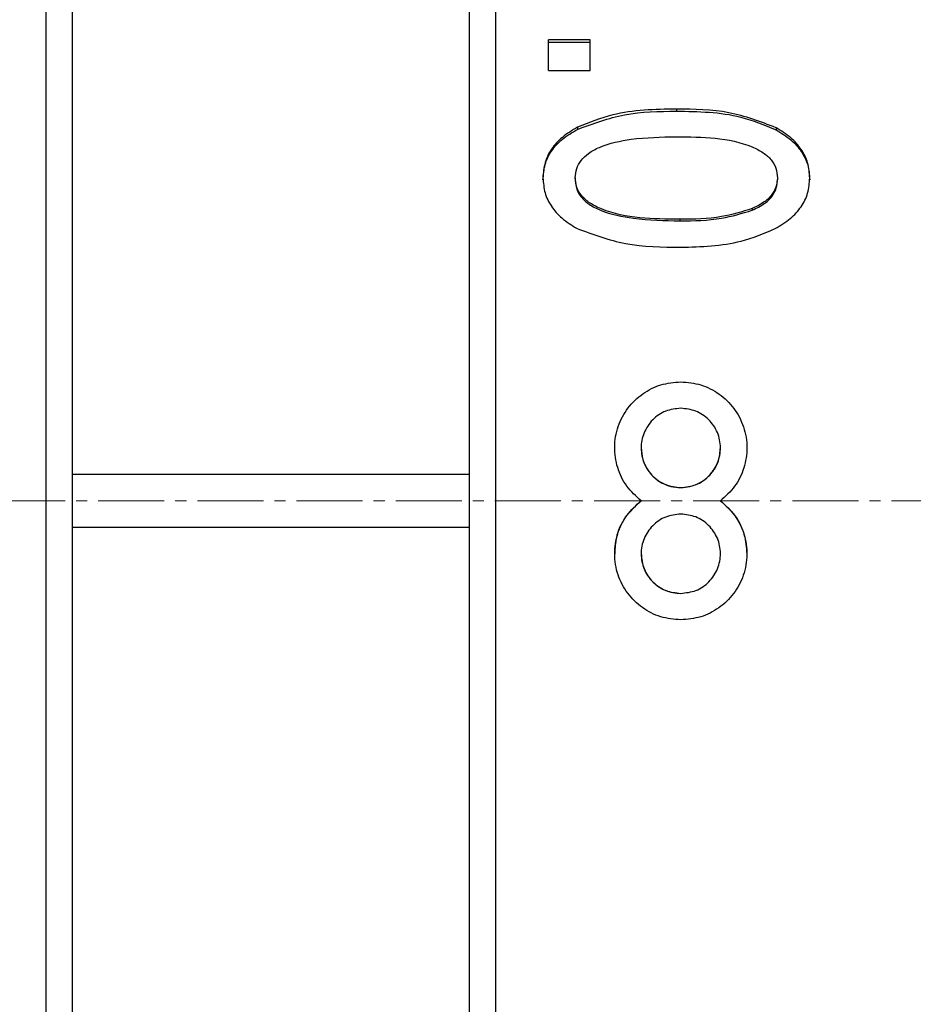
# Model space of a CAD drawing. Units: millimetres. Extents: x 0 to 297, y 0 to 210.
# Drawn here: x 199 to 209, y 109 to 121 of the extents above; entities that cross this region are included whole.
import ezdxf

# ---------------------------------------------------------------- set-up
doc = ezdxf.new("R2010")
doc.units = ezdxf.units.MM
doc.linetypes.add('CENTER', pattern=[10.16, 6.35, -1.27, 1.27, -1.27])
doc.linetypes.add('CENTER2', pattern=[1.125, 0.75, -0.125, 0.125, -0.125])
doc.layers.add('3中心线层', color=1, linetype='CENTER', lineweight=9)

# ---------------------------------------------------------------- blocks, each defined once
blk = doc.blocks.new('*U15')
at = {"layer": '3中心线层', "color": 0, "linetype": 'CENTER2', "transparency": 16777216}
blk.add_line((-8.225, 0), (77.083, 0), dxfattribs=at)

msp = doc.modelspace()

# ---------------------------------------------------------------- linework, layer by layer
at = {"color": 7, "linetype": 'Continuous', "lineweight": 25}
for p, q in [((199.396, 115.049), (199.396, 142.049)), ((204.496, 142.049), (204.496, 115.049)), ((199.696, 115.049), (199.696, 141.749)), ((204.196, 141.749), (204.196, 115.049)), ((205.567, 120.279), (205.096, 120.279)), ((205.096, 119.93), (205.096, 120.279)), ((205.567, 119.93), (205.567, 120.279)), ((205.096, 120.25), (205.567, 120.25)), ((205.096, 119.93), (205.567, 119.93)), ((206.547, 119.493), (206.547, 119.469)), ((205.424, 119.286), (205.424, 119.262)), ((207.677, 119.281), (207.677, 119.257)), ((205.4, 118.711), (205.4, 118.691)), ((207.693, 118.711), (207.693, 118.691)), ((207.406, 118.363), (207.406, 118.345)), ((206.587, 118.242), (206.587, 118.224)), ((206.146, 115.649), (206.146, 115.649)), ((207.046, 115.649), (207.046, 115.649)), ((204.196, 115.349), (199.696, 115.349)), ((206.596, 115.199), (206.597, 115.199)), ((199.396, 88.049), (199.396, 115.049)), ((199.696, 88.349), (199.696, 115.049)), ((204.196, 115.049), (204.196, 88.349)), ((204.496, 115.049), (204.496, 88.049)), ((206.146, 115.049), (206.146, 115.049)), ((207.046, 115.049), (207.046, 115.049)), ((199.696, 114.749), (204.196, 114.749)), ((206.146, 114.449), (206.146, 114.449)), ((207.046, 114.449), (207.046, 114.449)), ((206.596, 113.999), (206.597, 113.999))]:
    msp.add_line(p, q, dxfattribs=at)
for points, knots in [([(206.547, 119.493), (206.302, 119.489), (205.914, 119.482), (205.556, 119.339), (205.424, 119.286)], [0, 0, 0, 0, 0.630873, 1, 1, 1, 1]), ([(205.424, 119.262), (205.601, 119.327), (205.962, 119.461), (206.349, 119.466), (206.547, 119.469)], [0, 0, 0, 0, 0.487355, 1, 1, 1, 1]), ([(207.677, 119.281), (207.501, 119.348), (207.137, 119.487), (206.748, 119.491), (206.547, 119.493)], [0, 0, 0, 0, 0.484345, 1, 1, 1, 1]), ([(206.547, 119.469), (206.795, 119.465), (207.186, 119.459), (207.545, 119.312), (207.677, 119.257)], [0, 0, 0, 0, 0.633473, 1, 1, 1, 1]), ([(205.424, 119.286), (205.365, 119.251), (205.254, 119.184), (205.126, 119.046), (205.046, 118.886), (205.038, 118.77), (205.033, 118.711)], [0, 0, 0, 0, 0.279869, 0.527137, 0.760012, 1, 1, 1, 1]), ([(208.06, 118.711), (208.055, 118.769), (208.047, 118.882), (207.968, 119.04), (207.844, 119.178), (207.735, 119.245), (207.677, 119.281)], [0, 0, 0, 0, 0.237714, 0.470367, 0.718699, 1, 1, 1, 1]), ([(205.033, 118.691), (205.038, 118.749), (205.046, 118.865), (205.126, 119.024), (205.254, 119.162), (205.365, 119.227), (205.424, 119.262)], [0, 0, 0, 0, 0.239544, 0.4722, 0.719604, 1, 1, 1, 1]), ([(205.4, 118.711), (205.403, 118.747), (205.409, 118.818), (205.463, 118.916), (205.553, 118.999), (205.741, 119.097), (206.08, 119.169), (206.374, 119.175), (206.545, 119.179)], [0, 0, 0, 0, 0.07973, 0.156081, 0.24322, 0.348911, 0.623171, 1, 1, 1, 1]), ([(206.545, 119.179), (206.842, 119.177), (207.188, 119.173), (207.529, 119.005), (207.624, 118.923), (207.684, 118.823), (207.69, 118.749), (207.693, 118.711)], [0, 0, 0, 0, 0.641643, 0.746536, 0.83588, 0.917142, 1, 1, 1, 1]), ([(207.677, 119.257), (207.735, 119.222), (207.844, 119.155), (207.968, 119.018), (208.047, 118.861), (208.055, 118.748), (208.06, 118.691)], [0, 0, 0, 0, 0.281815, 0.530279, 0.762719, 1, 1, 1, 1]), ([(205.033, 118.711), (205.038, 118.654), (205.046, 118.541), (205.124, 118.383), (205.248, 118.245), (205.356, 118.177), (205.414, 118.141)], [0, 0, 0, 0, 0.238128, 0.47095, 0.71914, 1, 1, 1, 1]), ([(206.587, 118.242), (206.281, 118.245), (205.924, 118.248), (205.57, 118.417), (205.472, 118.499), (205.41, 118.6), (205.403, 118.674), (205.4, 118.711)], [0, 0, 0, 0, 0.645707, 0.7506, 0.839289, 0.919146, 1, 1, 1, 1]), ([(205.4, 118.691), (205.403, 118.656), (205.409, 118.586), (205.466, 118.488), (205.56, 118.404), (205.756, 118.306), (206.107, 118.235), (206.411, 118.228), (206.587, 118.224)], [0, 0, 0, 0, 0.076492, 0.151275, 0.238537, 0.345021, 0.620671, 1, 1, 1, 1]), ([(207.693, 118.711), (207.69, 118.675), (207.683, 118.603), (207.623, 118.504), (207.529, 118.422), (207.449, 118.384), (207.406, 118.363)], [0, 0, 0, 0, 0.226572, 0.452204, 0.703432, 1, 1, 1, 1]), ([(207.406, 118.345), (207.455, 118.369), (207.545, 118.411), (207.638, 118.503), (207.686, 118.598), (207.691, 118.66), (207.693, 118.691)], [0, 0, 0, 0, 0.339919, 0.614526, 0.803749, 1, 1, 1, 1]), ([(207.667, 118.136), (207.726, 118.172), (207.838, 118.239), (207.966, 118.377), (208.047, 118.538), (208.055, 118.653), (208.06, 118.711)], [0, 0, 0, 0, 0.2812, 0.528996, 0.761417, 1, 1, 1, 1]), ([(207.406, 118.363), (207.291, 118.328), (207.025, 118.247), (206.746, 118.244), (206.587, 118.242)], [0, 0, 0, 0, 0.432618, 1, 1, 1, 1]), ([(206.587, 118.224), (206.746, 118.226), (207.025, 118.229), (207.291, 118.31), (207.406, 118.345)], [0, 0, 0, 0, 0.567463, 1, 1, 1, 1]), ([(205.414, 118.141), (205.597, 118.073), (205.978, 117.93), (206.384, 117.927), (206.595, 117.925)], [0, 0, 0, 0, 0.481042, 1, 1, 1, 1]), ([(206.595, 117.925), (206.828, 117.931), (207.2, 117.941), (207.54, 118.083), (207.667, 118.136)], [0, 0, 0, 0, 0.627306, 1, 1, 1, 1]), ([(206.146, 115.049), (206.088, 115.102), (205.972, 115.207), (205.869, 115.424), (205.834, 115.66), (205.875, 115.896), (205.987, 116.108), (206.157, 116.271), (206.367, 116.379), (206.52, 116.392), (206.596, 116.399)], [0, 0, 0, 0, 0.124933, 0.250521, 0.37611, 0.503729, 0.630015, 0.755007, 0.877667, 1, 1, 1, 1]), ([(206.596, 116.399), (206.673, 116.392), (206.828, 116.378), (207.038, 116.269), (207.208, 116.104), (207.32, 115.891), (207.359, 115.654), (207.322, 115.419), (207.219, 115.205), (207.104, 115.101), (207.046, 115.049)], [0, 0, 0, 0, 0.123286, 0.246835, 0.372566, 0.499291, 0.62699, 0.752092, 0.876731, 1, 1, 1, 1]), ([(206.596, 116.099), (206.538, 116.092), (206.42, 116.079), (206.269, 115.975), (206.169, 115.824), (206.135, 115.647), (206.171, 115.47), (206.272, 115.321), (206.422, 115.219), (206.538, 115.206), (206.596, 115.199)], [0, 0, 0, 0, 0.124099, 0.250574, 0.376468, 0.501688, 0.627011, 0.752092, 0.876786, 1, 1, 1, 1]), ([(206.596, 115.199), (206.655, 115.206), (206.773, 115.219), (206.924, 115.324), (207.024, 115.474), (207.058, 115.652), (207.022, 115.829), (206.921, 115.977), (206.771, 116.079), (206.654, 116.093), (206.596, 116.099)], [0, 0, 0, 0, 0.124155, 0.250657, 0.376487, 0.501649, 0.626979, 0.752109, 0.876811, 1, 1, 1, 1]), ([(206.147, 115.649), (206.15, 115.606), (206.158, 115.508), (206.22, 115.392), (206.301, 115.305), (206.384, 115.248), (206.484, 115.207), (206.558, 115.202), (206.597, 115.199)], [0, 0, 0, 0, 0.183678, 0.413406, 0.544425, 0.685889, 0.83779, 1, 1, 1, 1]), ([(206.597, 115.199), (206.631, 115.201), (206.699, 115.206), (206.794, 115.241), (206.875, 115.292), (206.96, 115.374), (207.032, 115.494), (207.042, 115.6), (207.046, 115.649)], [0, 0, 0, 0, 0.147666, 0.289008, 0.424022, 0.552706, 0.790036, 1, 1, 1, 1]), ([(206.596, 113.699), (206.519, 113.706), (206.365, 113.72), (206.155, 113.829), (205.984, 113.994), (205.873, 114.207), (205.834, 114.444), (205.87, 114.679), (205.973, 114.893), (206.089, 114.997), (206.146, 115.049)], [0, 0, 0, 0, 0.123306, 0.246867, 0.3726, 0.499319, 0.627022, 0.752137, 0.876743, 1, 1, 1, 1]), ([(205.851, 114.449), (205.854, 114.511), (205.86, 114.654), (205.957, 114.873), (206.082, 114.989), (206.146, 115.049)], [0, 0, 0, 0, 0.267294, 0.618408, 1, 1, 1, 1]), ([(207.046, 115.049), (207.105, 114.997), (207.221, 114.891), (207.324, 114.675), (207.359, 114.439), (207.318, 114.202), (207.205, 113.99), (207.035, 113.827), (206.826, 113.719), (206.673, 113.706), (206.596, 113.699)], [0, 0, 0, 0, 0.124934, 0.250523, 0.376111, 0.503731, 0.630017, 0.755008, 0.877668, 1, 1, 1, 1]), ([(207.046, 115.049), (207.106, 114.994), (207.224, 114.887), (207.328, 114.671), (207.339, 114.521), (207.345, 114.449)], [0, 0, 0, 0, 0.349221, 0.688473, 1, 1, 1, 1]), ([(206.596, 114.899), (206.538, 114.892), (206.42, 114.879), (206.269, 114.774), (206.169, 114.624), (206.135, 114.447), (206.171, 114.27), (206.272, 114.121), (206.422, 114.019), (206.538, 114.006), (206.596, 113.999)], [0, 0, 0, 0, 0.124155, 0.250657, 0.376487, 0.501649, 0.626979, 0.752109, 0.876811, 1, 1, 1, 1]), ([(206.596, 113.999), (206.655, 114.006), (206.773, 114.019), (206.924, 114.124), (207.024, 114.274), (207.058, 114.452), (207.022, 114.629), (206.921, 114.777), (206.771, 114.879), (206.654, 114.893), (206.596, 114.899)], [0, 0, 0, 0, 0.124099, 0.250574, 0.376468, 0.501688, 0.627011, 0.752092, 0.876786, 1, 1, 1, 1]), ([(206.147, 114.449), (206.153, 114.391), (206.166, 114.275), (206.268, 114.126), (206.391, 114.041), (206.505, 114.004), (206.566, 114.001), (206.597, 113.999)], [0, 0, 0, 0, 0.244828, 0.494176, 0.741706, 0.869656, 1, 1, 1, 1])]:
    msp.add_open_spline(points, degree=3, knots=knots, dxfattribs=at)

# ---------------------------------------------------------------- block references
at = {"layer": '3中心线层', "linetype": 'CENTER2'}
msp.add_blockref('*U15', (163.212, 115.049), dxfattribs=at)

doc.saveas('drawing.dxf')
